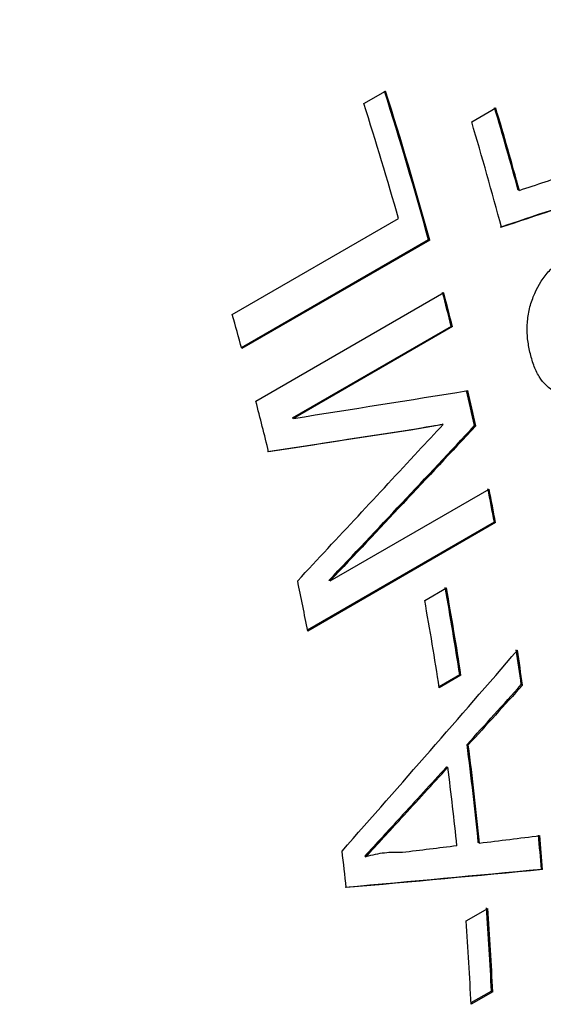
# Model space of a CAD drawing. Extents: x 2 to 278, y 1 to 215.
# Drawn here: x 262 to 265, y 186 to 191 of the extents above; entities that cross this region are included whole.
import ezdxf

# ---------------------------------------------------------------- set-up
doc = ezdxf.new("R2010")
doc.units = 0
doc.linetypes.add('SLD-SOLID', pattern=[0])
doc.layers.get('0').update_dxf_attribs({"linetype": 'CONTINUOUS'})

msp = doc.modelspace()

# ---------------------------------------------------------------- linework, layer by layer
at = {"color": 7, "linetype": 'SLD-SOLID'}
for p, q in [((263.9039, 190.8461), (264.0283, 190.9179)), ((264.522, 190.7414), (264.6601, 190.8212)), ((264.7954, 190.3489), (264.7888, 190.3498)), ((263.1491, 189.6373), (264.1024, 190.1876)), ((264.2748, 190.065), (263.2026, 189.4461)), ((264.2814, 190.0641), (263.2037, 189.442)), ((264.2814, 190.0641), (264.2748, 190.065)), ((263.2843, 189.1407), (264.3619, 189.7628)), ((264.4047, 189.5696), (263.4929, 189.0432)), ((264.4114, 189.5683), (263.4996, 189.0419)), ((264.4114, 189.5683), (264.4047, 189.5696)), ((263.4996, 189.0419), (263.4929, 189.0432)), ((264.1727, 188.9756), (264.166, 188.9771)), ((264.3592, 189.0071), (264.3525, 189.0087)), ((264.5452, 188.9993), (264.5384, 189.0009)), ((263.7097, 188.1108), (264.6215, 188.6372)), ((264.6522, 188.4474), (263.5804, 187.8287)), ((264.6591, 188.4454), (263.5815, 187.8233)), ((264.6591, 188.4454), (264.6522, 188.4474)), ((263.7097, 188.1108), (263.7028, 188.1127)), ((264.2525, 187.9991), (264.3769, 188.0709)), ((264.4535, 187.5726), (264.3352, 187.5043)), ((264.4605, 187.5701), (264.3361, 187.4984)), ((264.4605, 187.5701), (264.4535, 187.5726)), ((264.8134, 187.5137), (264.8064, 187.5163)), ((264.5023, 187.1708), (264.4953, 187.1735)), ((264.3783, 187.0454), (264.3853, 187.0426)), ((264.111, 186.7533), (264.118, 186.7504)), ((264.5669, 186.6084), (264.5599, 186.6114)), ((263.9083, 186.5326), (263.9153, 186.5297)), ((264.9286, 186.4564), (264.9216, 186.4597)), ((264.4895, 186.1625), (264.6138, 186.2343)), ((264.6355, 185.7599), (264.5179, 185.692)), ((264.6426, 185.7563), (264.6355, 185.7599)), ((264.6426, 185.7563), (264.5182, 185.6845))]:
    msp.add_line(p, q, dxfattribs=at)
at = {"color": 7, "linetype": 'SLD-SOLID', "flags": 128}
msp.add_lwpolyline([(264.3592, 189.0071), (264.2936, 188.9957), (264.1727, 188.9756)], dxfattribs=at)
at = {"color": 7, "linetype": 'SLD-SOLID'}
for centre, radius, start, end in [((247.9996, 187.9112), 23.0162, 2.58666, 57.40796), ((251.6418, 190.0138), 20.2951, 2.51502, 57.4796), ((242.4941, 184.0723), 22.59, 15.38358, 17.64093), ((242.4864, 184.0674), 22.6048, 15.38358, 17.64093), ((242.2415, 183.9589), 22.7309, 15.9036, 17.63722), ((243.2526, 184.4382), 22.3328, 15.34959, 16.60912), ((243.2451, 184.4334), 22.3474, 15.34959, 16.60912), ((243.1911, 184.3779), 22.2598, 14.99554, 16.611), ((243.5601, 184.3639), 21.4849, 14.02195, 14.55686), ((243.5531, 184.3592), 21.499, 14.02195, 14.55686), ((241.8185, 183.5616), 22.179, 15.37481, 15.89874), ((244.3542, 184.5545), 20.6681, 12.42329, 12.99716), ((244.3478, 184.55), 20.6817, 12.42329, 12.99716), ((242.541, 183.7539), 21.4313, 13.75807, 14.55756), ((280.382, 173.7498), 22.125, 136.40162, 136.94663), ((245.1832, 184.7293), 19.8209, 10.81212, 11.37657), ((245.1773, 184.7248), 19.8339, 10.81212, 11.37657), ((244.0265, 184.0884), 19.9084, 10.813, 11.65996), ((245.7, 184.6981), 18.9725, 8.71444, 10.24656), ((245.6947, 184.6937), 18.985, 8.71444, 10.24656), ((245.5703, 184.6219), 18.985, 8.71444, 10.24656), ((246.6405, 184.978), 18.3424, 7.95431, 8.58501), ((246.6355, 184.9737), 18.3544, 7.95431, 8.58501), ((247.1854, 184.9017), 17.4584, 5.62014, 7.47696), ((247.181, 184.8975), 17.4698, 5.62014, 7.47696), ((247.0563, 184.8252), 17.4703, 5.80514, 7.29196), ((248.4002, 185.1796), 16.5709, 4.43072, 5.10559), ((248.3964, 185.1754), 16.5818, 4.43072, 5.10559), ((246.434, 184.4656), 17.4709, 6.20216, 6.89495), ((248.7237, 185.043), 15.9279, 2.57958, 4.3012), ((248.7203, 185.0389), 15.9384, 2.57958, 4.3012), ((248.596, 184.9671), 15.9384, 2.57958, 4.3012)]:
    msp.add_arc(centre, radius, start, end, dxfattribs=at)
for points in [[(264.7954, 190.3489), (264.8941, 190.3817), (264.9929, 190.4146), (265.0916, 190.4474)], [(264.6863, 190.1386), (264.8815, 190.2036), (265.0767, 190.2686), (265.2717, 190.3337)], [(265.2783, 190.3326), (265.0833, 190.2675), (264.8882, 190.2025), (264.6929, 190.1375)], [(263.4996, 189.0419), (263.8342, 189.0948), (264.1675, 189.1479), (264.4996, 189.2014)], [(263.3507, 188.8521), (263.6233, 188.8936), (263.8951, 188.9353), (264.166, 188.9771)], [(264.1727, 188.9756), (263.9018, 188.9338), (263.63, 188.8922), (263.3574, 188.8507)], [(263.7028, 188.1127), (263.9826, 188.4084), (264.2611, 188.7045), (264.5384, 189.0009)], [(264.5452, 188.9993), (264.2679, 188.7028), (263.9894, 188.4066), (263.7097, 188.1108)], [(264.166, 188.9771), (264.265, 188.9934), (264.3271, 189.004), (264.3525, 189.0087)], [(263.5241, 188.112), (263.7552, 188.3591), (263.9855, 188.6065), (264.2148, 188.854)], [(263.7786, 186.563), (264.1166, 186.9454), (264.4519, 187.329), (264.7843, 187.7136)], [(264.4953, 187.1735), (264.5993, 187.2877), (264.7029, 187.4019), (264.8064, 187.5163)], [(264.8134, 187.5137), (264.7099, 187.3993), (264.6062, 187.285), (264.5023, 187.1708)], [(264.3783, 187.0454), (264.2894, 186.9479), (264.2003, 186.8506), (264.111, 186.7533)], [(264.118, 186.7504), (264.2073, 186.8478), (264.2964, 186.9452), (264.3853, 187.0426)], [(264.111, 186.7533), (264.0435, 186.6797), (263.976, 186.6061), (263.9083, 186.5326)], [(263.9153, 186.5297), (263.983, 186.6032), (264.0505, 186.6768), (264.118, 186.7504)], [(264.5669, 186.6084), (264.6823, 186.6225), (264.7975, 186.6367), (264.9124, 186.6511)], [(264.437, 186.5923), (264.333, 186.5796), (264.2288, 186.567), (264.1244, 186.5545)], [(263.7957, 186.3561), (264.1738, 186.3894), (264.5491, 186.4239), (264.9216, 186.4597)], [(264.9286, 186.4564), (264.5561, 186.4207), (264.1808, 186.3863), (263.8027, 186.3531)]]:
    msp.add_open_spline(points, degree=3, dxfattribs=at)
for points, knots in [([(264.8558, 189.4219), (264.8508, 189.4472), (264.8408, 189.4978), (264.8385, 189.579), (264.8489, 189.6614), (264.8816, 189.7665), (264.9366, 189.8594), (265.006, 189.928), (265.0445, 189.9527), (265.0637, 189.9651)], [0, 0, 0, 0, 0.125223, 0.250384, 0.375127, 0.500583, 0.749608, 0.874764, 1, 1, 1, 1]), ([(265.245, 189.2123), (265.2245, 189.2035), (265.1834, 189.1859), (265.1206, 189.1725), (265.0587, 189.172), (264.9814, 189.1964), (264.9171, 189.2584), (264.8759, 189.3468), (264.8625, 189.3969), (264.8558, 189.4219)], [0, 0, 0, 0, 0.125345, 0.250643, 0.378383, 0.500986, 0.749506, 0.874714, 1, 1, 1, 1]), ([(264.1244, 186.5545), (264.1075, 186.5551), (264.0737, 186.5563), (264.0215, 186.5519), (263.9688, 186.5442), (263.9331, 186.5345), (263.9153, 186.5297)], [0, 0, 0, 0, 0.250016, 0.500006, 0.74999, 1, 1, 1, 1])]:
    msp.add_open_spline(points, degree=3, knots=knots, dxfattribs=at)

doc.saveas('drawing.dxf')
